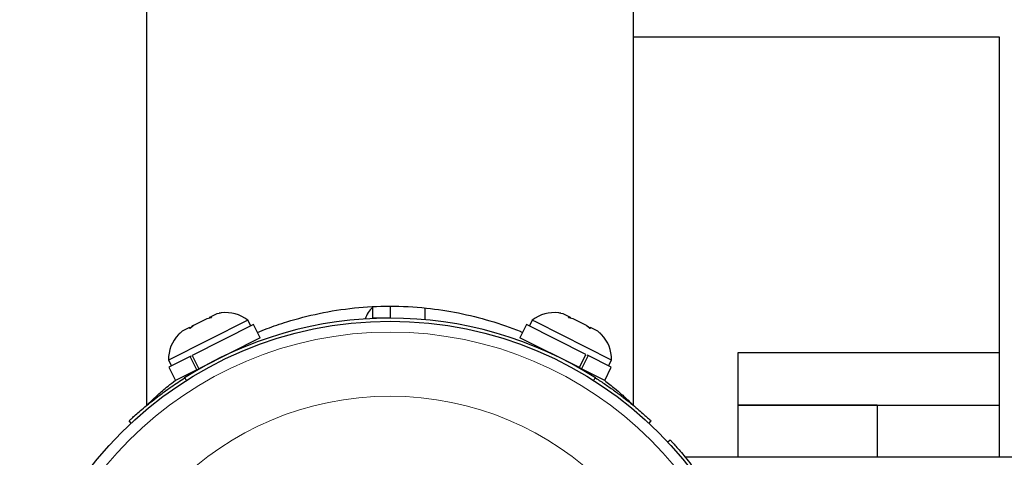
# Model space of a CAD drawing. Extents: x 1 to 319, y -27 to 49.
# Drawn here: x 107 to 114, y 0 to 4 of the extents above; entities that cross this region are included whole.
import ezdxf

# ---------------------------------------------------------------- set-up
doc = ezdxf.new("R2010")
doc.units = 0
doc.header["$LTSCALE"] = 0.125
doc.header["$MEASUREMENT"] = 0
doc.layers.add('CONTOUR', color=7, linetype='CONTINUOUS')

msp = doc.modelspace()

# ---------------------------------------------------------------- linework, layer by layer
at = {"layer": 'CONTOUR', "lineweight": 25}
for p, q in [((107.6634, 7.5515), (107.6634, 0.7803)), ((111.1634, 0.7774), (111.1634, 7.5515)), ((113.7939, 3.4265), (111.1634, 3.4265)), ((113.7939, 0.4055), (113.7939, 3.4265)), ((109.4134, 1.4914), (109.4134, 1.4055)), ((108.1684, 1.4361), (108.1255, 1.4145)), ((108.1858, 1.4396), (108.1684, 1.4361)), ((109.2884, 1.4851), (109.2884, 1.4055)), ((109.6634, 1.4784), (109.6634, 1.3941)), ((110.6584, 1.4361), (110.6408, 1.4397)), ((110.7013, 1.4145), (110.6584, 1.4361)), ((108.3912, 1.391), (107.8219, 1.1039)), ((107.9777, 1.3357), (107.9891, 1.3457)), ((108.0022, 1.3523), (107.978, 1.3304)), ((108.0022, 1.3523), (107.9891, 1.3457)), ((108.4319, 1.359), (107.9907, 1.1365)), ((108.0974, 1.4003), (108.0022, 1.3523)), ((108.1313, 1.4077), (108.0974, 1.4003)), ((108.1174, 1.4104), (108.1143, 1.4088)), ((108.1174, 1.4104), (108.1224, 1.4129)), ((108.1224, 1.4129), (108.1255, 1.4145)), ((108.1257, 1.4065), (108.1224, 1.4129)), ((108.1255, 1.4145), (108.1313, 1.4077)), ((108.4123, 1.3491), (108.3912, 1.391)), ((108.4796, 1.2644), (108.4319, 1.359)), ((109.1634, 1.3944), (109.1634, 1.3941)), ((109.4134, 1.4055), (109.2884, 1.4055)), ((109.6634, 1.3941), (109.6634, 1.3941)), ((110.3949, 1.359), (110.3473, 1.2644)), ((110.8216, 1.1438), (110.3949, 1.359)), ((110.4357, 1.391), (110.4146, 1.3491)), ((110.4662, 1.3756), (110.4357, 1.391)), ((111.0049, 1.1039), (110.4662, 1.3756)), ((110.6955, 1.4077), (110.7013, 1.4145)), ((110.7295, 1.4003), (110.6955, 1.4077)), ((110.7012, 1.4065), (110.7044, 1.4129)), ((110.7044, 1.4129), (110.7013, 1.4145)), ((110.7094, 1.4104), (110.7044, 1.4129)), ((110.7094, 1.4104), (110.7126, 1.4088)), ((110.8246, 1.3523), (110.7295, 1.4003)), ((110.8489, 1.3304), (110.8246, 1.3523)), ((110.8246, 1.3523), (110.8377, 1.3457)), ((110.8377, 1.3457), (110.8516, 1.3336)), ((107.9199, 1.3108), (107.8938, 1.2879)), ((107.8938, 1.2879), (107.918, 1.3099)), ((107.9199, 1.3108), (107.918, 1.3099)), ((107.9722, 1.3372), (107.9199, 1.3108)), ((107.978, 1.3304), (107.9722, 1.3372)), ((110.8546, 1.3372), (110.8489, 1.3304)), ((110.9069, 1.3108), (110.8546, 1.3372)), ((110.933, 1.2879), (110.9069, 1.3108)), ((110.9069, 1.3108), (110.9088, 1.3099)), ((110.9088, 1.3099), (110.933, 1.2879)), ((108.4796, 1.2644), (108.0383, 1.042)), ((110.774, 1.0493), (110.3473, 1.2644)), ((107.9765, 1.1294), (107.9863, 1.1343)), ((107.9907, 1.1365), (108.0383, 1.042)), ((108.3456, 1.1897), (108.3427, 1.1954)), ((110.4841, 1.1954), (110.4812, 1.1897)), ((110.774, 1.0493), (110.8216, 1.1438)), ((110.8362, 1.1365), (110.7885, 1.042)), ((110.8273, 1.141), (110.8362, 1.1365)), ((111.0034, 1.0522), (110.8362, 1.1365)), ((113.7939, 1.1555), (111.9134, 1.1555)), ((111.9134, 1.1555), (111.9134, 0.7805)), ((107.8219, 1.1039), (107.843, 1.0621)), ((107.9765, 1.1294), (107.8234, 1.0522)), ((108.0242, 1.0348), (107.9765, 1.1294)), ((110.9838, 1.0621), (111.0049, 1.1039)), ((107.8234, 1.0522), (107.8711, 0.9576)), ((108.0242, 1.0348), (107.8711, 0.9576)), ((108.0079, 1.0266), (108.0108, 1.0209)), ((108.0242, 1.0348), (108.0383, 1.042)), ((110.774, 1.0493), (110.7885, 1.042)), ((110.9558, 0.9576), (110.7885, 1.042)), ((110.8161, 1.0209), (110.8189, 1.0266)), ((110.9558, 0.9576), (111.0034, 1.0522)), ((112.9134, 0.7805), (111.9134, 0.7805)), ((111.9134, 0.7805), (113.7939, 0.7805)), ((111.9134, 0.7805), (111.9134, 0.4055)), ((112.9134, 0.7805), (112.9134, 0.4055)), ((107.5542, 0.6512), (107.5389, 0.6676)), ((111.2879, 0.6676), (111.2726, 0.6512)), ((111.4091, 0.5147), (111.4256, 0.53)), ((208.2886, 0.4055), (111.5366, 0.4055))]:
    msp.add_line(p, q, dxfattribs=at)
at = {"layer": 'CONTOUR', "lineweight": 18}
for p, q in [((107.936, 0.9749), (107.9516, 0.9582)), ((110.8752, 0.9582), (110.8908, 0.9749))]:
    msp.add_line(p, q, dxfattribs=at)
at = {"layer": 'CONTOUR', "lineweight": 25}
msp.add_circle((109.4134, -1.3445), 2.7275, dxfattribs=at)
at = {"layer": 'CONTOUR', "lineweight": 18}
for radius in [2.6495, 2.1886]:
    msp.add_circle((109.4134, -1.3445), radius, dxfattribs=at)
at = {"layer": 'CONTOUR', "lineweight": 25}
for centre, radius, start, end in [((108.2346, 1.1911), 0.2539, 97.68958, 101.10966), ((108.2346, 1.1911), 0.2539, 51.92837, 97.68958), ((109.4134, 1.343), 0.1875, 131.81031, 162.40266), ((110.5922, 1.1911), 0.2539, 82.51307, 128.07163), ((110.5922, 1.1911), 0.2539, 78.9563, 82.51307), ((109.4134, -1.3445), 2.75, 57.50385, 122.49615), ((108.0757, 1.111), 0.2539, 136.02849, 181.58705), ((108.0757, 1.111), 0.2539, 132.47172, 136.02849), ((110.7511, 1.111), 0.2539, 44.17416, 47.59424), ((110.7511, 1.111), 0.2539, 358.41295, 44.17416)]:
    msp.add_arc(centre, radius, start, end, dxfattribs=at)
for points, knots in [([(108.4608, 1.3017), (108.4834, 1.3112), (108.5503, 1.3395), (108.696, 1.3886), (108.9038, 1.4433), (109.1537, 1.4824), (109.4146, 1.496), (109.6679, 1.4826), (109.9106, 1.4455), (110.1357, 1.3875), (110.2891, 1.3373), (110.3599, 1.3048), (110.3662, 1.3019)], [0, 0, 0, 0, 0.0419636, 0.1240246, 0.2479216, 0.3752347, 0.4992372, 0.6273666, 0.7437274, 0.8630624, 0.9879572, 1, 1, 1, 1]), ([(107.5389, 0.6676), (107.5399, 0.6686), (107.5419, 0.6704), (107.5579, 0.6852), (107.5834, 0.7083), (107.6186, 0.7393), (107.6632, 0.7769), (107.7155, 0.8191), (107.7752, 0.8647), (107.8481, 0.9175), (107.9039, 0.9539), (107.936, 0.9749)], [0, 0, 0, 0, 0.105483, 0.214023, 0.319506, 0.428057, 0.533375, 0.641781, 0.746506, 0.854276, 1, 1, 1, 1]), ([(107.667, 0.7803), (107.6661, 0.7795), (107.6633, 0.7767), (107.6894, 0.8023), (107.7416, 0.8507), (107.8037, 0.9054), (107.853, 0.9443), (107.8707, 0.9583)], [0, 0, 0, 0, 0.109561, 0.374412, 0.615506, 0.861457, 1, 1, 1, 1]), ([(110.8908, 0.9749), (110.9144, 0.9596), (110.9614, 0.929), (111.0285, 0.8817), (111.0904, 0.8354), (111.1457, 0.7917), (111.1928, 0.7525), (111.2314, 0.719), (111.2603, 0.6932), (111.2829, 0.6724), (111.2861, 0.6694), (111.2879, 0.6676)], [0, 0, 0, 0, 0.106905, 0.213799, 0.320758, 0.427717, 0.533754, 0.639794, 0.74622, 0.852646, 1, 1, 1, 1]), ([(110.9558, 0.9577), (110.9808, 0.9381), (111.0472, 0.886), (111.111, 0.827), (111.1562, 0.7841), (111.1606, 0.7796), (111.1628, 0.7774)], [0, 0, 0, 0, 0.1921495, 0.5105545, 0.7575929, 1, 1, 1, 1]), ([(111.4256, 0.53), (111.4265, 0.529), (111.4283, 0.5271), (111.4431, 0.5111), (111.4663, 0.4855), (111.4972, 0.4503), (111.5349, 0.4057), (111.577, 0.3535), (111.6226, 0.2937), (111.6754, 0.2208), (111.7119, 0.165), (111.7328, 0.1329)], [0, 0, 0, 0, 0.105483, 0.214023, 0.319506, 0.428057, 0.533375, 0.641781, 0.746506, 0.854276, 1, 1, 1, 1])]:
    msp.add_open_spline(points, degree=3, knots=knots, dxfattribs=at)

doc.saveas('drawing.dxf')
